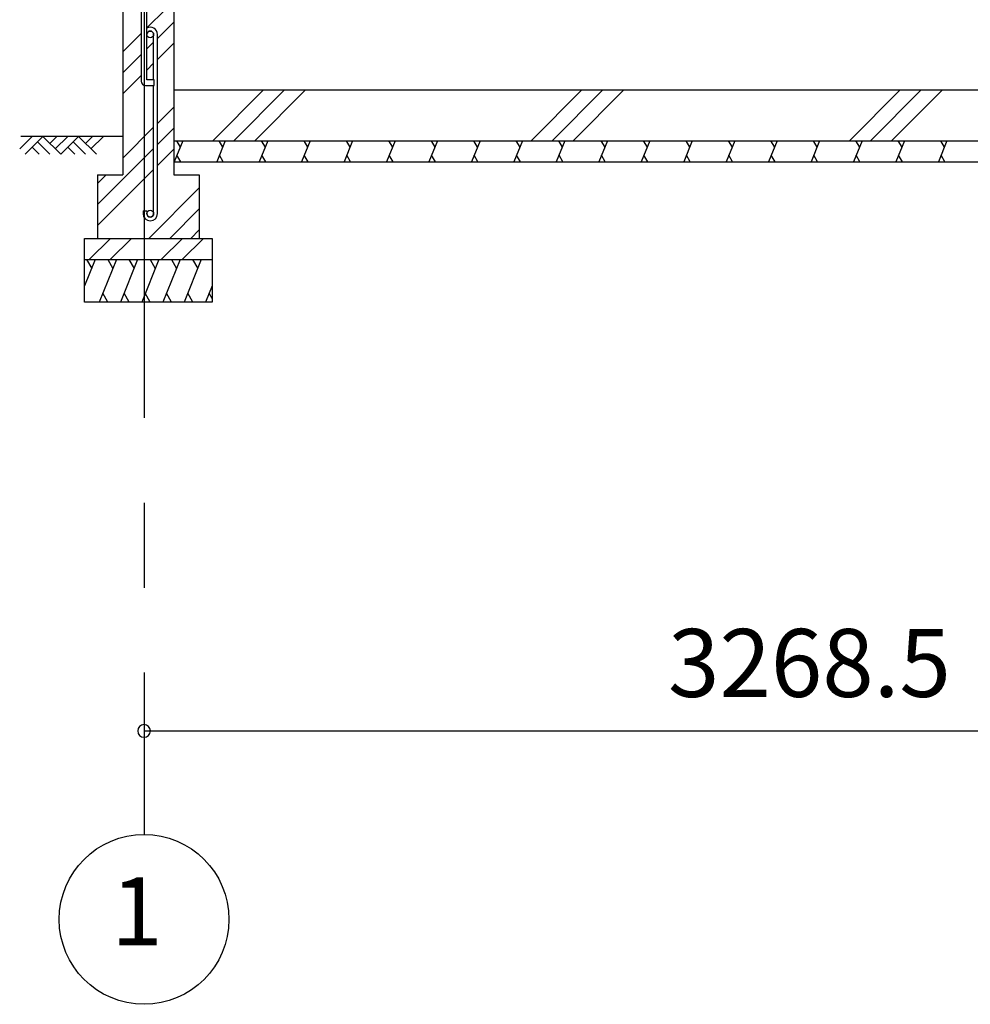
# Model space of a CAD drawing. Extents: x 868 to 32764, y 362 to 22484.
# Drawn here: x 14647 to 16886, y 4154 to 6473 of the extents above; entities that cross this region are included whole.
import ezdxf
from ezdxf.enums import TextEntityAlignment as Align

# ---------------------------------------------------------------- set-up
doc = ezdxf.new("R2010")
doc.units = 0
doc.header["$LTSCALE"] = 80
doc.header["$MEASUREMENT"] = 0
doc.linetypes.add('CENTER2', pattern=[20, 12.5, -2.5, 2.5, -2.5])
doc.layers.get('0').update_dxf_attribs({"linetype": 'CONTINUOUS'})
for name, color, linetype in [('0-C', 7, 'CONTINUOUS'), ('2-0', 7, 'CONTINUOUS'), ('SUNPOU', 4, 'CONTINUOUS')]:
    doc.layers.add(name, color=color, linetype=linetype)
doc.styles.get("Standard").update_dxf_attribs({"font": 'txt', "bigfont": 'BIGFONT'})

msp = doc.modelspace()

# ---------------------------------------------------------------- linework, layer by layer
at = {"color": 0, "linetype": 'ByBlock'}
for start, end in [(0, 180), (180, 0)]:
    msp.add_arc((14939.6, 4798.4), 15, start, end, dxfattribs=at)
at = {"layer": '0-C', "color": 6, "linetype": 'Continuous'}
for p, q in [((14946.1, 6453.9), (14990.6, 6498.4)), ((14971.1, 6429.4), (15009.6, 6467.9)), ((14889.6, 6397.4), (14933.1, 6440.9)), ((14946.1, 6404.4), (14962.1, 6420.4)), ((14971.1, 6379.9), (15009.6, 6418.4)), ((14889.6, 6347.9), (14933.1, 6391.4)), ((14946.1, 6354.9), (14962.1, 6370.9)), ((14889.6, 6298.4), (14933.1, 6341.9)), ((15101.2, 6188.4), (15221.2, 6308.4)), ((15150.7, 6188.4), (15270.7, 6308.4)), ((15200.2, 6188.4), (15320.2, 6308.4)), ((15851.2, 6188.4), (15971.2, 6308.4)), ((15900.7, 6188.4), (16020.7, 6308.4)), ((15950.2, 6188.4), (16070.2, 6308.4)), ((16601.2, 6188.4), (16721.2, 6308.4)), ((16650.7, 6188.4), (16770.7, 6308.4)), ((16700.2, 6188.4), (16820.2, 6308.4)), ((14971.1, 6228.9), (15009.6, 6267.4)), ((14889.6, 6147.4), (14962.1, 6219.9)), ((14971.1, 6179.4), (15009.6, 6217.9)), ((14829.6, 6037.9), (14962.1, 6170.4)), ((14971.1, 6129.9), (15009.6, 6168.4)), ((14829.6, 5988.4), (14962.1, 6120.9)), ((14829.6, 6087.4), (14850.6, 6108.4)), ((14950.6, 5958.4), (15069.6, 6077.4)), ((15000.1, 5958.4), (15069.6, 6027.9)), ((15049.6, 5958.4), (15069.6, 5978.4)), ((14810.1, 5908.4), (14860.1, 5958.4)), ((14859.6, 5908.4), (14909.6, 5958.4)), ((14980.1, 5908.4), (15030.1, 5958.4)), ((15029.6, 5908.4), (15079.6, 5958.4))]:
    msp.add_line(p, q, dxfattribs=at)
at = {"layer": '2-0', "color": 6, "linetype": 'CENTER2'}
msp.add_line((14939.6, 9735.7), (14939.6, 4554.4), dxfattribs=at)
at = {"layer": '2-0', "color": 3, "linetype": 'Continuous'}
for p, q in [((14933.1, 6528.4), (14933.1, 6328.4)), ((14946.1, 6331.4), (14946.1, 6528.4)), ((14889.6, 6498.4), (14889.6, 6108.4)), ((15009.6, 6498.4), (15009.6, 6108.4)), ((14962.1, 6331.4), (14962.1, 6438.7)), ((14971.1, 6016.6), (14971.1, 6438.7)), ((14963.1, 6331.4), (14946.1, 6331.4)), ((14963.1, 6318.4), (14963.1, 6331.4)), ((14943.1, 6318.4), (14963.1, 6318.4)), ((14962.1, 6016.6), (14962.1, 6318.4)), ((15009.6, 6308.4), (15009.6, 6158.4)), ((15009.6, 6308.4), (18138.1, 6308.4)), ((15009.6, 6188.4), (18138.1, 6188.4)), ((15009.6, 6138.4), (18138.1, 6138.4)), ((14829.6, 6108.4), (14889.6, 6108.4)), ((14829.6, 6108.4), (14829.6, 5958.4)), ((15009.6, 6108.4), (15069.6, 6108.4)), ((15069.6, 6108.4), (15069.6, 5958.4)), ((14937.1, 6023.1), (14937.1, 6016.6)), ((14937.1, 6023.1), (14946.1, 6023.1)), ((14946.1, 6023.1), (14946.1, 6016.6)), ((14799.6, 5958.4), (15099.6, 5958.4)), ((14799.6, 5808.4), (14799.6, 5958.4)), ((15099.6, 5958.4), (15099.6, 5808.4)), ((14799.6, 5908.4), (15099.6, 5908.4)), ((15099.6, 5808.4), (14799.6, 5808.4))]:
    msp.add_line(p, q, dxfattribs=at)
at = {"layer": '2-0', "color": 6, "linetype": 'Continuous'}
for p, q in [((14646.5, 6169.1), (14675.8, 6198.4)), ((14889.6, 6198.4), (14649.4, 6198.4)), ((14659.3, 6156.4), (14701.3, 6198.4)), ((14701.3, 6198.4), (14743.3, 6156.4)), ((14717.8, 6181.9), (14734.4, 6198.4)), ((14730.5, 6169.1), (14759.8, 6198.4)), ((14743.3, 6156.4), (14785.3, 6198.4)), ((14785.3, 6198.4), (14827.3, 6156.4)), ((14801.8, 6181.9), (14818.3, 6198.4)), ((14814.5, 6169.1), (14843.8, 6198.4)), ((14675.8, 6173), (14692.3, 6156.4)), ((14688.5, 6185.7), (14717.8, 6156.4)), ((14759.8, 6173), (14776.3, 6156.4)), ((14772.5, 6185.7), (14801.8, 6156.4))]:
    msp.add_line(p, q, dxfattribs=at)
at = {"layer": '2-0', "color": 2, "linetype": 'Continuous'}
for p, q in [((15030.9, 6188.4), (15010.7, 6138.4)), ((15015.6, 6188.4), (15024.6, 6172.8)), ((15130.9, 6188.4), (15110.7, 6138.4)), ((15115.6, 6188.4), (15124.6, 6172.8)), ((15230.9, 6188.4), (15210.7, 6138.4)), ((15215.6, 6188.4), (15224.6, 6172.8)), ((15330.9, 6188.4), (15310.7, 6138.4)), ((15315.6, 6188.4), (15324.6, 6172.8)), ((15430.9, 6188.4), (15410.7, 6138.4)), ((15415.6, 6188.4), (15424.6, 6172.8)), ((15531, 6188.4), (15510.7, 6138.4)), ((15515.6, 6188.4), (15524.6, 6172.8)), ((15631, 6188.4), (15610.7, 6138.4)), ((15615.6, 6188.4), (15624.6, 6172.8)), ((15731, 6188.4), (15710.7, 6138.4)), ((15715.6, 6188.4), (15724.6, 6172.8)), ((15831, 6188.4), (15810.8, 6138.4)), ((15815.6, 6188.4), (15824.6, 6172.8)), ((15931, 6188.4), (15910.8, 6138.4)), ((15915.6, 6188.4), (15924.7, 6172.8)), ((16031, 6188.4), (16010.8, 6138.4)), ((16015.6, 6188.4), (16024.7, 6172.8)), ((16131, 6188.4), (16110.8, 6138.4)), ((16115.6, 6188.4), (16124.7, 6172.8)), ((16231, 6188.4), (16210.8, 6138.4)), ((16215.6, 6188.4), (16224.7, 6172.8)), ((16331, 6188.4), (16310.8, 6138.4)), ((16315.6, 6188.4), (16324.7, 6172.8)), ((16431, 6188.4), (16410.8, 6138.4)), ((16415.7, 6188.4), (16424.7, 6172.8)), ((16531, 6188.4), (16510.8, 6138.4)), ((16515.7, 6188.4), (16524.7, 6172.8)), ((16631, 6188.4), (16610.8, 6138.4)), ((16615.7, 6188.4), (16624.7, 6172.8)), ((16731, 6188.4), (16710.8, 6138.4)), ((16715.7, 6188.4), (16724.7, 6172.8)), ((16831, 6188.4), (16810.8, 6138.4)), ((16815.7, 6188.4), (16824.7, 6172.8)), ((15026.1, 6138.4), (15017, 6154)), ((15126.1, 6138.4), (15117, 6154)), ((15226.1, 6138.4), (15217, 6154)), ((15326.1, 6138.4), (15317.1, 6154)), ((15426.1, 6138.4), (15417.1, 6154)), ((15526.1, 6138.4), (15517.1, 6154)), ((15626.1, 6138.4), (15617.1, 6154)), ((15726.1, 6138.4), (15717.1, 6154)), ((15826.1, 6138.4), (15817.1, 6154)), ((15926.1, 6138.4), (15917.1, 6154)), ((16026.1, 6138.4), (16017.1, 6154)), ((16126.1, 6138.4), (16117.1, 6154)), ((16226.1, 6138.4), (16217.1, 6154)), ((16326.1, 6138.4), (16317.1, 6154)), ((16426.1, 6138.4), (16417.1, 6154)), ((16526.1, 6138.4), (16517.1, 6154)), ((16626.2, 6138.4), (16617.1, 6154)), ((16726.2, 6138.4), (16717.1, 6154)), ((16826.2, 6138.4), (16817.1, 6154)), ((14824.6, 5908.4), (14799.6, 5846.5)), ((14804.3, 5908.4), (14816.3, 5887.7)), ((14874.4, 5908.4), (14834, 5808.4)), ((14854, 5908.4), (14866, 5887.7)), ((14924.4, 5908.4), (14884, 5808.4)), ((14904, 5908.4), (14916, 5887.7)), ((14974.4, 5908.4), (14934, 5808.4)), ((14954, 5908.4), (14966, 5887.7)), ((15024.4, 5908.4), (14984, 5808.4)), ((15004, 5908.4), (15016, 5887.7)), ((15074.4, 5908.4), (15033.9, 5808.4)), ((15054, 5908.4), (15066, 5887.7)), ((15099.6, 5846.5), (15084.2, 5808.4)), ((14854.3, 5808.4), (14842.3, 5829.1)), ((14904.3, 5808.4), (14892.3, 5829.1)), ((14954.3, 5808.4), (14942.3, 5829.1)), ((15004.3, 5808.4), (14992.3, 5829.1)), ((15054.3, 5808.4), (15042.3, 5829.1)), ((15099.6, 5817), (15092.6, 5829.1))]:
    msp.add_line(p, q, dxfattribs=at)
at = {"layer": '2-0', "color": 3, "linetype": 'Continuous'}
for centre in [(14954.1, 6438.7), (14954.1, 6016.6)]:
    msp.add_circle(centre, 8, dxfattribs=at)
at = {"layer": '2-0', "color": 4, "linetype": 'Continuous'}
msp.add_circle((14939.6, 4354.4), 200, dxfattribs=at)
at = {"layer": '2-0', "color": 3, "linetype": 'Continuous'}
for centre, radius, start, end in [((14954.1, 6438.7), 17, 0, 118.0738), ((14954.1, 6438.7), 8, 0, 180), ((14943.1, 6328.4), 10, 180, 270), ((14954.1, 6016.6), 17, 180, 0), ((14954.1, 6016.6), 8, 180, 0)]:
    msp.add_arc(centre, radius, start, end, dxfattribs=at)
at = {"layer": 'SUNPOU', "color": 4, "linetype": 'Continuous'}
msp.add_line((14939.6, 4798.4), (18208.1, 4798.4), dxfattribs=at)

# ---------------------------------------------------------------- texts
at = {"color": 7, "linetype": 'Continuous'}
msp.add_text('3268.5', height=160, dxfattribs=at).set_placement((16173.9, 4878.4))
at = {"layer": '2-0', "color": 7, "linetype": 'Continuous'}
msp.add_text('1', height=160, dxfattribs=at).set_placement((14922.6, 4352.7), align=Align.MIDDLE)

doc.saveas('drawing.dxf')
